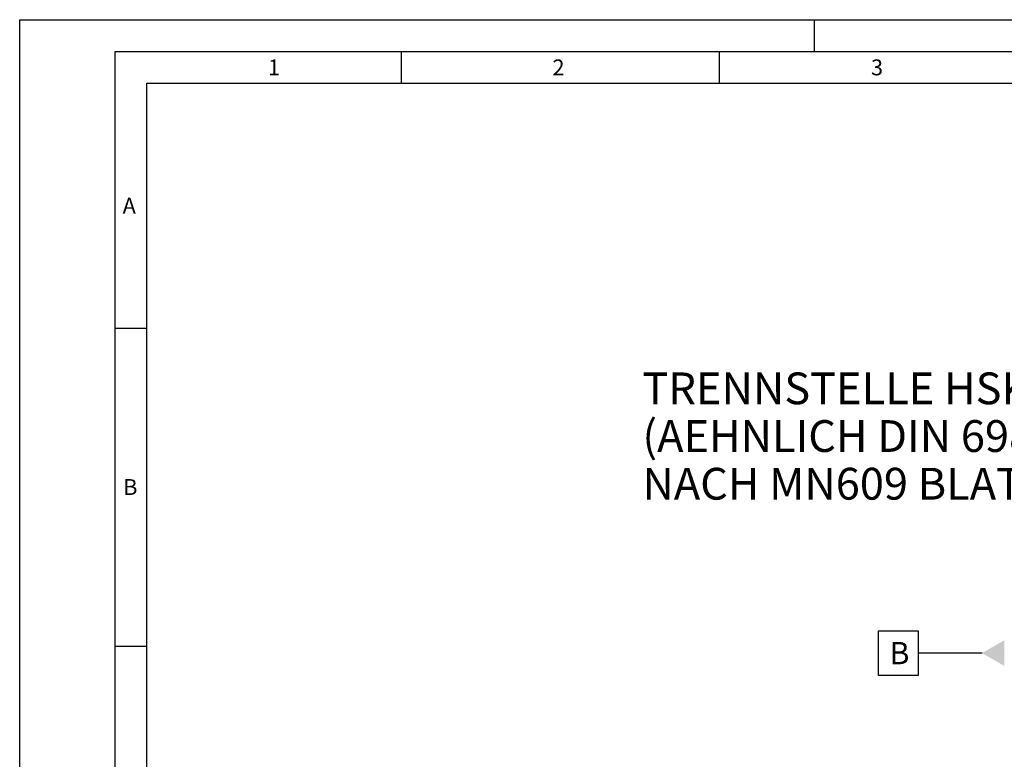
# Model space of a CAD drawing. Units: millimetres. Extents: x 0 to 420, y 0 to 297.
# Drawn here: x 0 to 155, y 181 to 297 of the extents above; entities that cross this region are included whole.
import ezdxf

# ---------------------------------------------------------------- set-up
doc = ezdxf.new("R2010")
doc.units = ezdxf.units.MM
doc.header["$LTSCALE"] = 23.1
for name, color, linetype in [('606711284-000-01-ED1_CL', 7, 'CONTINUOUS'), ('606711284-000-01-ED1_FORMAT', 7, 'CONTINUOUS'), ('606711284-000-01-ED1_TEXT', 7, 'CONTINUOUS')]:
    doc.layers.add(name, color=color, linetype=linetype)
doc.styles.get("Standard").update_dxf_attribs({"font": 'TXT.SHX', "width": 0.7})

msp = doc.modelspace()

# ---------------------------------------------------------------- linework, layer by layer
at = {"layer": '606711284-000-01-ED1_CL', "color": 3, "linetype": 'CONTINUOUS'}
for p, q in [((135.0261, 193.8843), (135.0261, 200.8843)), ((135.0261, 200.8843), (141.2761, 200.8843)), ((141.2761, 200.8843), (141.2761, 193.8843)), ((151.3299, 197.3843), (141.2761, 197.3843)), ((141.2761, 193.8843), (135.0261, 193.8843))]:
    msp.add_line(p, q, dxfattribs=at)
msp.add_solid([(154.8299, 199.405), (154.8299, 195.3636), (151.3299, 197.3843)], dxfattribs=at)
at = {"layer": '606711284-000-01-ED1_FORMAT', "color": 3, "linetype": 'CONTINUOUS'}
for p, q in [((0, 0), (0, 297)), ((0, 297), (420, 297)), ((125, 292), (125, 297)), ((15, 5), (15, 292)), ((15, 292), (415, 292)), ((60, 292), (60, 287)), ((110, 292), (110, 287)), ((15, 248.5), (20, 248.5)), ((15, 198.5), (20, 198.5))]:
    msp.add_line(p, q, dxfattribs=at)
at = {"layer": '606711284-000-01-ED1_FORMAT', "color": 7, "linetype": 'CONTINUOUS'}
for p, q in [((20, 10), (20, 287)), ((20, 287), (410, 287))]:
    msp.add_line(p, q, dxfattribs=at)

# ---------------------------------------------------------------- texts
at = {"layer": '606711284-000-01-ED1_CL', "color": 2, "linetype": 'CONTINUOUS', "insert": (136.7761, 199.1343), "char_height": 3.5, "width": 4.125, "attachment_point": 1, "line_spacing_factor": 0.9}
msp.add_mtext('B', dxfattribs=at)
at = {"layer": '606711284-000-01-ED1_FORMAT', "color": 2, "linetype": 'CONTINUOUS', "char_height": 2.5, "attachment_point": 1, "line_spacing_factor": 0.9}
for s, insert, width in [('1', (39.0476, 290.75), 2.857143), ('2', (83.7798, 290.75), 3.660714), ('3', (133.869, 290.75), 3.392857), ('A', (16.1905, 269), 3.928571), ('B', (16.2798, 224.75), 3.660714)]:
    msp.add_mtext(s, dxfattribs=dict(at, insert=insert, width=width))
at = {"layer": '606711284-000-01-ED1_TEXT', "color": 2, "linetype": 'CONTINUOUS', "insert": (97.9299, 241.5202), "char_height": 5, "width": 121.071429, "attachment_point": 1, "line_spacing_factor": 0.9}
msp.add_mtext('TRENNSTELLE HSK-A63\\P(AEHNLICH DIN 69893-1)\\PNACH MN609 BLATT 2-4', dxfattribs=at)

doc.saveas('drawing.dxf')
